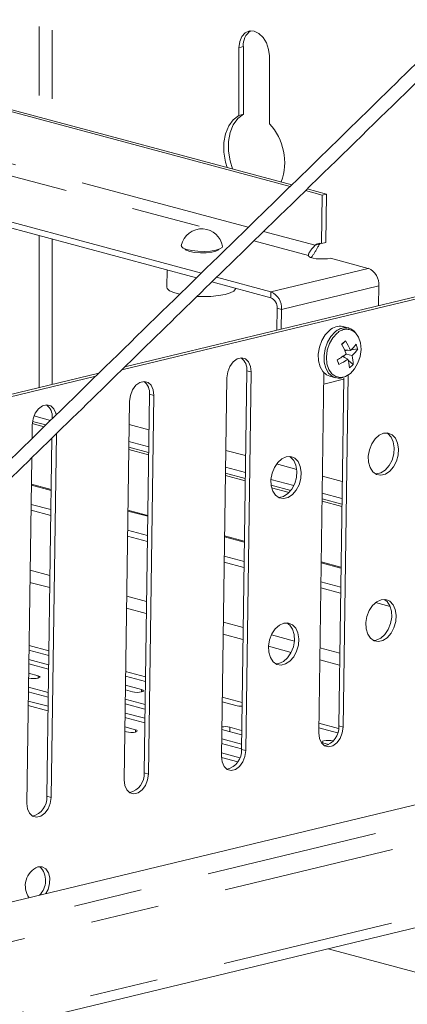
# Model space of a CAD drawing. Units: inches. Extents: x 0.3 to 21.8, y 0.2 to 16.9.
# Drawn here: x 19.2 to 19.7, y 11 to 12.5 of the extents above; entities that cross this region are included whole.
import ezdxf

# ---------------------------------------------------------------- set-up
doc = ezdxf.new("R2010")
doc.units = ezdxf.units.IN
doc.header["$MEASUREMENT"] = 0
doc.linetypes.add('PHANTOM', pattern=[0.5, 0.25, -0.05, 0.05, -0.05, 0.05, -0.05])

msp = doc.modelspace()

# ---------------------------------------------------------------- linework, layer by layer
at = {"color": 8, "linetype": 'PHANTOM', "lineweight": 0}
for p, q in [((19.2144, 15.0577), (19.2144, 12.3263)), ((19.2331, 15.0527), (19.2331, 12.3213)), ((19.5182, 12.1662), (18.2966, 12.4934)), ((18.2875, 12.4783), (19.504, 12.1524)), ((19.5046, 12.427), (19.511, 12.4287)), ((19.6153, 12.1401), (19.5404, 12.1602)), ((19.2144, 12.154), (19.2144, 11.9334)), ((19.2331, 12.149), (19.2331, 11.9379)), ((19.5263, 12.1464), (19.6054, 12.1252)), ((19.551, 12.0726), (19.6924, 12.1066)), ((19.5509, 12.0639), (19.551, 12.0726)), ((19.5664, 12.0469), (19.7078, 12.081)), ((19.5601, 12.0486), (19.5664, 12.0469)), ((19.5224, 11.9562), (19.516, 11.9579)), ((19.381, 11.9221), (19.3746, 11.9238)), ((19.2309, 11.8857), (19.2068, 11.8922)), ((19.2347, 11.8894), (19.2332, 11.8898)), ((19.3735, 11.8475), (19.3448, 11.8552)), ((19.5139, 11.8099), (19.4852, 11.8176)), ((19.5843, 11.791), (19.551, 11.7999)), ((19.203, 11.7917), (19.2317, 11.784)), ((19.6542, 11.7723), (19.6255, 11.78)), ((19.3433, 11.7541), (19.3721, 11.7464)), ((19.4837, 11.7165), (19.5124, 11.7088)), ((19.6241, 11.6789), (19.6528, 11.6712)), ((19.2299, 11.6603), (19.2012, 11.668)), ((19.2009, 11.6505), (19.2297, 11.6428)), ((19.3703, 11.6227), (19.3416, 11.6304)), ((19.3413, 11.6129), (19.37, 11.6052)), ((19.5106, 11.5851), (19.4819, 11.5928)), ((19.4817, 11.5753), (19.5104, 11.5676)), ((19.5851, 11.5651), (19.5517, 11.5741)), ((19.5475, 11.5576), (19.5805, 11.5488)), ((19.651, 11.5475), (19.6223, 11.5552)), ((19.622, 11.5377), (19.6507, 11.53)), ((19.2129, 11.5147), (19.2128, 11.5113)), ((19.3631, 11.4947), (19.363, 11.4913)), ((20.4321, 11.4614), (17.9224, 10.8566)), ((19.6558, 11.4402), (19.6495, 11.4419)), ((20.4568, 11.4379), (17.9284, 10.8287)), ((19.3542, 11.4364), (19.3541, 11.4331)), ((19.4912, 11.4401), (19.4911, 11.4335)), ((19.6413, 11.4202), (19.6413, 11.4199)), ((19.5144, 11.4062), (19.5081, 11.4079)), ((19.373, 11.3721), (19.3667, 11.3738)), ((20.4553, 11.331), (17.9269, 10.7218)), ((19.2316, 11.338), (19.2253, 11.3397))]:
    msp.add_line(p, q, dxfattribs=at)
at = {"color": 7, "linetype": 'Continuous', "lineweight": 15}
for p, q in [((18.295, 12.5726), (19.5815, 12.2279)), ((18.2887, 12.5711), (19.5789, 12.2254)), ((19.443, 12.0928), (18.0776, 12.4586)), ((19.45, 12.0996), (18.0777, 12.4673)), ((19.511, 12.3303), (19.511, 12.4287)), ((19.5046, 12.3286), (19.5046, 12.427)), ((19.5488, 12.4151), (19.5488, 12.3167)), ((19.5046, 12.3286), (19.511, 12.3303)), ((19.6011, 12.2195), (19.6254, 12.2129)), ((19.6037, 12.222), (19.6318, 12.2145)), ((19.6318, 12.2145), (19.6254, 12.2129)), ((19.6318, 12.2145), (19.6307, 12.1441)), ((19.6254, 12.2129), (19.6244, 12.1425)), ((19.6244, 12.1425), (19.6307, 12.1441)), ((19.4262, 12.1348), (19.4262, 12.1345)), ((19.4752, 12.1338), (19.4752, 12.134)), ((19.6153, 12.1401), (19.6217, 12.1417)), ((19.6374, 12.1214), (19.6924, 12.1066)), ((19.9075, 12.1004), (19.3387, 11.9634)), ((19.4003, 12.1042), (19.3999, 12.0791)), ((19.9139, 12.0987), (19.3343, 11.9591)), ((19.5509, 12.0639), (19.4652, 12.0868)), ((19.551, 12.0726), (19.4722, 12.0937)), ((19.7074, 12.0522), (19.7078, 12.081)), ((19.5601, 12.0486), (19.5596, 12.0166)), ((19.5664, 12.0469), (19.566, 12.0181)), ((19.6641, 12.0198), (19.6558, 12.022)), ((19.6641, 12.0198), (19.6635, 12.02)), ((19.6593, 12.0011), (19.6539, 11.9962)), ((19.6664, 11.9873), (19.658, 11.9881)), ((19.6629, 11.9876), (19.6585, 11.987)), ((19.677, 11.9896), (19.6675, 11.9883)), ((19.6497, 11.9668), (19.6475, 11.9739)), ((19.6629, 11.9748), (19.6549, 11.9784)), ((19.6583, 11.9769), (19.6558, 11.979)), ((19.6602, 11.9821), (19.6689, 11.9798)), ((19.6706, 11.9669), (19.6635, 11.9727)), ((19.516, 11.9579), (19.5081, 11.4079)), ((19.3012, 11.9543), (18.2422, 11.6992)), ((19.2968, 11.95), (18.2486, 11.6975)), ((19.4791, 11.3977), (19.487, 11.9477)), ((19.5224, 11.9562), (19.5144, 11.4062)), ((19.6205, 11.4317), (19.628, 11.955)), ((19.6278, 11.9385), (19.6567, 11.9455)), ((19.6365, 11.95), (19.6448, 11.9477)), ((19.6568, 11.9475), (19.6495, 11.4419)), ((19.6632, 11.9517), (19.6558, 11.4402)), ((19.3377, 11.3636), (19.3456, 11.9136)), ((19.3746, 11.9238), (19.3667, 11.3738)), ((19.381, 11.9221), (19.373, 11.3721)), ((19.2332, 11.8898), (19.2332, 11.888)), ((19.204, 11.8594), (19.2043, 11.8795)), ((19.2043, 11.881), (19.2214, 11.8764)), ((19.2047, 11.8843), (19.2241, 11.8791)), ((19.3739, 11.8721), (19.3452, 11.8798)), ((19.2328, 11.8598), (19.2253, 11.3397)), ((19.2393, 11.8662), (19.2316, 11.338)), ((19.3446, 11.8434), (19.3734, 11.8357)), ((19.3447, 11.8468), (19.3734, 11.8391)), ((19.5142, 11.8345), (19.4855, 11.8422)), ((19.1963, 11.3295), (19.2036, 11.831)), ((19.5885, 11.8146), (19.5591, 11.8225)), ((19.485, 11.8092), (19.5138, 11.8015)), ((19.485, 11.8058), (19.5137, 11.7981)), ((19.6546, 11.7969), (19.6259, 11.8046)), ((19.2317, 11.7854), (19.203, 11.7931)), ((19.5513, 11.7915), (19.5798, 11.7838)), ((19.552, 11.7879), (19.5774, 11.7811)), ((19.6254, 11.7716), (19.6541, 11.7639)), ((19.2313, 11.7561), (19.2026, 11.7638)), ((19.6253, 11.7682), (19.6541, 11.7605)), ((19.2312, 11.7474), (19.2025, 11.7551)), ((19.3721, 11.7478), (19.3434, 11.7555)), ((19.3715, 11.7098), (19.3428, 11.7175)), ((19.3717, 11.7185), (19.3429, 11.7262)), ((19.5124, 11.7102), (19.4837, 11.7179)), ((19.512, 11.6809), (19.4833, 11.6886)), ((19.5119, 11.6722), (19.4832, 11.6799)), ((19.6528, 11.6726), (19.6241, 11.6803)), ((19.6523, 11.6346), (19.6235, 11.6423)), ((19.6524, 11.6433), (19.6237, 11.651)), ((19.7244, 11.6152), (19.7029, 11.621)), ((19.1996, 11.5587), (19.2283, 11.551)), ((19.7041, 11.5665), (19.6997, 11.5661)), ((19.2282, 11.5443), (19.1995, 11.552)), ((19.228, 11.5242), (19.1992, 11.5319)), ((19.1993, 11.5386), (19.228, 11.5309)), ((19.5627, 11.5325), (19.5583, 11.532)), ((19.199, 11.5184), (19.2129, 11.5147)), ((19.3686, 11.5067), (19.3399, 11.5144)), ((19.34, 11.5211), (19.3687, 11.5134)), ((19.1997, 11.5115), (19.1989, 11.5118)), ((19.3397, 11.501), (19.3631, 11.4947)), ((19.2274, 11.4839), (19.1986, 11.4916)), ((19.1987, 11.4983), (19.2275, 11.4906)), ((19.3499, 11.4915), (19.3396, 11.4943)), ((19.1984, 11.4781), (19.2272, 11.4704)), ((19.2271, 11.4638), (19.1984, 11.4715)), ((19.368, 11.4665), (19.3393, 11.4742)), ((19.3394, 11.4808), (19.3681, 11.4731)), ((19.5, 11.4715), (19.4802, 11.4768)), ((19.4803, 11.4835), (19.5091, 11.4758)), ((17.9224, 10.8846), (20.3221, 11.4628)), ((19.3391, 11.4607), (19.3678, 11.453)), ((19.3677, 11.4463), (19.339, 11.454)), ((19.6207, 11.4459), (19.6492, 11.4383)), ((19.341, 11.4332), (19.3387, 11.4339)), ((19.3388, 11.4405), (19.3542, 11.4364)), ((19.5084, 11.4289), (19.4796, 11.4366)), ((19.4912, 11.4401), (19.5085, 11.4355)), ((19.6479, 11.4319), (19.6206, 11.4392)), ((19.5081, 11.4087), (19.4794, 11.4164)), ((19.4795, 11.4231), (19.5082, 11.4154)), ((19.6354, 11.4151), (19.6281, 11.417)), ((19.6413, 11.4202), (19.6415, 11.4201)), ((19.4792, 11.4029), (19.5058, 11.3958)), ((19.5029, 11.3899), (19.4791, 11.3963)), ((17.9221, 10.7058), (20.4391, 11.3122)), ((19.6344, 11.1183), (20.836, 10.7964))]:
    msp.add_line(p, q, dxfattribs=at)
at = {"color": 7, "linetype": 'Continuous', "lineweight": 15, "flags": 128}
for points in [[(19.5046, 12.427), (19.5057, 12.436), (19.5089, 12.4435), (19.5137, 12.4489), (19.5199, 12.4515), (19.5267, 12.4512), (19.5336, 12.4478), (19.5397, 12.4419), (19.5446, 12.434), (19.5477, 12.4247), (19.5488, 12.4151)], [(19.4876, 12.2531), (19.4852, 12.261), (19.4828, 12.2753), (19.4828, 12.2893), (19.4852, 12.3022), (19.4898, 12.3135), (19.4964, 12.3224), (19.5046, 12.3286)], [(19.4953, 12.251), (19.4916, 12.2627), (19.4892, 12.277), (19.4892, 12.291), (19.4916, 12.3039), (19.4962, 12.3152), (19.5028, 12.3241), (19.511, 12.3303)], [(19.6217, 12.1417), (19.6226, 12.1425), (19.6231, 12.1428)], [(19.4209, 12.1396), (19.421, 12.1384), (19.4234, 12.1361), (19.4286, 12.134), (19.4359, 12.1324), (19.4447, 12.1314), (19.454, 12.1312), (19.4631, 12.1317), (19.4709, 12.1329), (19.4768, 12.1347), (19.4802, 12.1368), (19.4808, 12.1387)], [(19.4755, 12.1341), (19.4749, 12.1334), (19.4712, 12.1315), (19.4651, 12.13), (19.4572, 12.1292), (19.4486, 12.1291), (19.4402, 12.1298), (19.4331, 12.1312), (19.4281, 12.133), (19.426, 12.1348)], [(19.6374, 12.1214), (19.633, 12.1206), (19.6278, 12.1202), (19.6223, 12.1202), (19.6169, 12.1206), (19.6122, 12.1214), (19.6085, 12.1225), (19.6062, 12.1238), (19.6054, 12.1252)], [(19.3999, 12.0791), (19.4005, 12.0771), (19.4038, 12.0741), (19.4098, 12.0713), (19.4181, 12.069), (19.4182, 12.069)], [(19.4437, 12.0658), (19.4517, 12.0656), (19.4636, 12.0659), (19.4747, 12.067), (19.4844, 12.0687), (19.492, 12.0709), (19.4973, 12.0736), (19.4997, 12.0766), (19.4999, 12.0776)], [(19.636, 12.0165), (19.6298, 12.0099), (19.6248, 12.0016), (19.6214, 11.992), (19.6198, 11.9821), (19.6202, 11.9724), (19.6225, 11.9637), (19.6265, 11.9567), (19.632, 11.9519), (19.6365, 11.95)], [(19.658, 11.9492), (19.6594, 11.9497), (19.6664, 11.954), (19.6726, 11.9606), (19.6774, 11.9691), (19.6807, 11.9787), (19.6819, 11.9886), (19.6812, 11.9982), (19.6784, 12.0065), (19.6739, 12.0129), (19.6727, 12.0141)], [(19.487, 11.9477), (19.4882, 11.9562), (19.4914, 11.9642), (19.4962, 11.9707), (19.502, 11.975), (19.5081, 11.9765), (19.5139, 11.975), (19.5185, 11.9707), (19.5214, 11.9642), (19.5224, 11.9562)], [(19.3456, 11.9136), (19.3468, 11.9221), (19.35, 11.9301), (19.3548, 11.9367), (19.3606, 11.9409), (19.3667, 11.9424), (19.3725, 11.9409), (19.3771, 11.9367), (19.3801, 11.9301), (19.381, 11.9221)], [(19.2043, 11.8795), (19.2054, 11.8881), (19.2086, 11.8961), (19.2134, 11.9026), (19.2192, 11.9069), (19.2253, 11.9084), (19.2311, 11.9069), (19.2357, 11.9026), (19.2387, 11.8961), (19.2392, 11.8937)], [(19.7148, 11.8671), (19.7213, 11.8673), (19.7272, 11.8648), (19.7319, 11.8598), (19.7351, 11.8528), (19.7365, 11.8444), (19.7358, 11.8353), (19.7333, 11.8263), (19.7291, 11.8183), (19.7236, 11.8119), (19.7173, 11.8078), (19.7107, 11.8062), (19.7044, 11.8073), (19.6991, 11.8111), (19.6951, 11.8171), (19.6928, 11.8249), (19.6924, 11.8338), (19.694, 11.8429), (19.6974, 11.8515), (19.7023, 11.8588), (19.7083, 11.8641), (19.7148, 11.8671)], [(19.7192, 11.8675), (19.7208, 11.8665), (19.7256, 11.8615), (19.7288, 11.8545), (19.7301, 11.8461), (19.7295, 11.837), (19.727, 11.828), (19.7227, 11.82), (19.7172, 11.8136), (19.7109, 11.8095), (19.7043, 11.8079), (19.7032, 11.8079)], [(19.5734, 11.833), (19.5799, 11.8332), (19.5858, 11.8307), (19.5906, 11.8258), (19.5937, 11.8188), (19.5951, 11.8103), (19.5945, 11.8012), (19.5919, 11.7923), (19.5877, 11.7842), (19.5822, 11.7779), (19.5759, 11.7737), (19.5693, 11.7721), (19.563, 11.7732), (19.5577, 11.777), (19.5537, 11.7831), (19.5514, 11.7909), (19.551, 11.7997), (19.5526, 11.8089), (19.556, 11.8175), (19.5609, 11.8247), (19.5669, 11.8301), (19.5734, 11.833)], [(19.5778, 11.8334), (19.5795, 11.8324), (19.5842, 11.8275), (19.5874, 11.8205), (19.5887, 11.812), (19.5881, 11.8029), (19.5856, 11.794), (19.5814, 11.7859), (19.5758, 11.7796), (19.5695, 11.7754), (19.5629, 11.7738), (19.5618, 11.7738)], [(19.7113, 11.6253), (19.7178, 11.6255), (19.7237, 11.623), (19.7285, 11.618), (19.7316, 11.611), (19.733, 11.6026), (19.7323, 11.5935), (19.7298, 11.5845), (19.7256, 11.5765), (19.7201, 11.5701), (19.7138, 11.566), (19.7072, 11.5644), (19.7009, 11.5655), (19.6956, 11.5693), (19.6916, 11.5753), (19.6893, 11.5831), (19.6889, 11.592), (19.6905, 11.6011), (19.6939, 11.6097), (19.6988, 11.617), (19.7048, 11.6223), (19.7113, 11.6253)], [(19.7157, 11.6257), (19.7199, 11.6225), (19.7239, 11.6165), (19.7262, 11.6087), (19.7265, 11.5998), (19.7249, 11.5907), (19.7215, 11.5821), (19.7166, 11.5748), (19.7106, 11.5694), (19.7041, 11.5665)], [(19.5699, 11.5912), (19.5764, 11.5914), (19.5823, 11.5889), (19.5871, 11.584), (19.5902, 11.577), (19.5916, 11.5685), (19.591, 11.5594), (19.5884, 11.5505), (19.5842, 11.5424), (19.5787, 11.5361), (19.5724, 11.5319), (19.5658, 11.5303), (19.5595, 11.5314), (19.5542, 11.5352), (19.5502, 11.5413), (19.5479, 11.5491), (19.5475, 11.5579), (19.5491, 11.5671), (19.5525, 11.5757), (19.5574, 11.5829), (19.5634, 11.5883), (19.5699, 11.5912)], [(19.5743, 11.5916), (19.5785, 11.5884), (19.5825, 11.5824), (19.5848, 11.5746), (19.5851, 11.5657), (19.5836, 11.5566), (19.5801, 11.548), (19.5752, 11.5407), (19.5692, 11.5354), (19.5627, 11.5325)], [(19.2129, 11.5147), (19.2149, 11.5139), (19.2156, 11.513), (19.2149, 11.5121), (19.2129, 11.5114), (19.2099, 11.5109), (19.2063, 11.5108), (19.2028, 11.511), (19.1997, 11.5115)], [(19.3631, 11.4947), (19.3651, 11.4939), (19.3658, 11.493), (19.3651, 11.4921), (19.3631, 11.4913), (19.3601, 11.4909), (19.3565, 11.4907), (19.3529, 11.491), (19.3499, 11.4915)], [(19.3542, 11.4364), (19.3562, 11.4356), (19.3569, 11.4347), (19.3562, 11.4338), (19.3542, 11.4331), (19.3512, 11.4326), (19.3476, 11.4325), (19.3441, 11.4327), (19.341, 11.4332)], [(19.6558, 11.4402), (19.6546, 11.4317), (19.6515, 11.4237), (19.6467, 11.4172), (19.6409, 11.4129), (19.6347, 11.4114), (19.629, 11.4129), (19.6244, 11.4172), (19.6214, 11.4237), (19.6205, 11.4317)], [(19.6281, 11.417), (19.6261, 11.4178), (19.6254, 11.4187), (19.6261, 11.4196), (19.6281, 11.4203), (19.6311, 11.4208), (19.6347, 11.4209), (19.6382, 11.4207), (19.6413, 11.4202)], [(19.5144, 11.4062), (19.5132, 11.3976), (19.5101, 11.3896), (19.5053, 11.3831), (19.4995, 11.3788), (19.4933, 11.3774), (19.4876, 11.3788), (19.483, 11.3831), (19.48, 11.3896), (19.4791, 11.3977)], [(19.373, 11.3721), (19.3719, 11.3636), (19.3687, 11.3556), (19.3639, 11.349), (19.3581, 11.3448), (19.352, 11.3433), (19.3462, 11.3448), (19.3416, 11.349), (19.3386, 11.3556), (19.3377, 11.3636)], [(19.2316, 11.338), (19.2305, 11.3295), (19.2273, 11.3215), (19.2225, 11.315), (19.2167, 11.3107), (19.2106, 11.3092), (19.2048, 11.3107), (19.2002, 11.315), (19.1972, 11.3215), (19.1963, 11.3295)], [(19.2126, 11.2371), (19.2186, 11.2371), (19.2239, 11.2342), (19.2277, 11.2287), (19.2297, 11.2213), (19.2296, 11.2129), (19.2274, 11.2045), (19.2241, 11.1983)]]:
    msp.add_lwpolyline(points, dxfattribs=at)
at = {"color": 8, "linetype": 'PHANTOM', "lineweight": 0, "flags": 128}
for points in [[(19.6444, 12.0143), (19.6382, 12.0077), (19.6332, 11.9993), (19.6298, 11.9898), (19.6282, 11.9798), (19.6285, 11.9701), (19.6308, 11.9615), (19.6349, 11.9545), (19.6404, 11.9496), (19.6445, 11.9478)], [(19.6471, 12.0123), (19.641, 12.0057), (19.6361, 11.9972), (19.6328, 11.9876), (19.6316, 11.9777), (19.6323, 11.9681), (19.6351, 11.9598), (19.6396, 11.9534), (19.6455, 11.9494), (19.6523, 11.9482), (19.658, 11.9492)]]:
    msp.add_lwpolyline(points, dxfattribs=at)
at = {"color": 7, "linetype": 'Continuous', "lineweight": 15}
for centre, radius, start, end in [((19.5352, 12.4313), 0.0244, 123.0964, 186.1813), ((19.489, 12.2606), 0.082, 339.6701, 43.1458), ((19.4507, 12.1335), 0.0305, 86.1752, 168.4247), ((19.4507, 12.1335), 0.0305, 9.9174, 86.1752), ((19.6219, 12.1337), 0.00923, 74.3027, 135.468), ((19.682, 12.083), 0.0259, 355.6018, 66.271), ((19.5406, 12.0489), 0.0259, 355.6018, 66.271), ((19.5447, 12.0498), 0.0154, 355.6018, 66.271), ((19.6511, 12.0006), 0.0219, 77.8076, 133.4313), ((20.5635, 10.9072), 1.4192, 129.5746, 129.8679), ((19.5882, 11.956), 0.0843, 21.7866, 32.4103), ((19.5606, 11.9438), 0.1071, 21.0961, 29.5172), ((19.6293, 12.0286), 0.0556, 311.9348, 324.8049), ((19.6369, 12.0146), 0.0473, 312.6348, 328.0871), ((19.634, 11.9793), 0.0442, 13.4847, 23.0455), ((19.4954, 11.9599), 0.0207, 354.3647, 52.974), ((19.5949, 12.0695), 0.1091, 298.7262, 306.9252), ((23.3084, 13.1783), 3.8541, 198.2104, 198.3199), ((19.6126, 12.0435), 0.0851, 295.7772, 306.2135), ((19.6082, 11.9592), 0.0569, 3.1311, 15.9826), ((19.6219, 11.9669), 0.0487, 359.9737, 15.2971), ((19.6403, 11.9977), 0.0432, 304.8969, 314.5456), ((19.354, 11.9259), 0.0207, 354.3647, 52.974), ((19.2126, 11.8918), 0.0207, 354.3647, 52.974), ((19.507, 11.502), 0.0313, 257.0509, 273.6575), ((19.6228, 11.4393), 0.0268, 282.6235, 5.6039), ((19.4841, 11.4092), 0.0317, 77.1099, 98.0324), ((19.4814, 11.4053), 0.0268, 282.6235, 5.6039), ((19.34, 11.3712), 0.0268, 282.6235, 5.6039), ((19.1986, 11.3371), 0.0268, 282.6235, 5.6039), ((19.2236, 11.2098), 0.0294, 111.9727, 216.0938), ((19.1946, 11.2171), 0.0291, 313.4053, 44.3808)]:
    msp.add_arc(centre, radius, start, end, dxfattribs=at)
at = {"color": 8, "linetype": 'PHANTOM', "lineweight": 0}
for centre, radius, start, end in [((19.6596, 11.9982), 0.0221, 79.6796, 133.327), ((19.6609, 11.9989), 0.0192, 52.2127, 135.6055)]:
    msp.add_arc(centre, radius, start, end, dxfattribs=at)
at = {"color": 7, "linetype": 'Continuous', "lineweight": 15}
for points, knots in [([(20.4347, 13.0768), (20.4337, 13.0758), (20.4071, 13.0483), (20.3341, 12.9735), (20.1782, 12.8153), (19.9707, 12.6088), (19.7325, 12.3751), (19.4815, 12.1304), (19.2094, 11.8652), (18.9303, 11.5904), (18.7415, 11.4009), (18.6403, 11.2977), (18.6138, 11.2705), (18.5884, 11.2445), (18.5658, 11.2213), (18.5448, 11.1996), (18.5317, 11.186), (18.5248, 11.1789)], [0, 0, 0, 0, 0.001693, 0.042999, 0.117485, 0.250498, 0.36926, 0.488024, 0.639178, 0.790333, 0.923348, 0.93798, 0.952438, 0.966015, 0.978782, 0.988874, 1, 1, 1, 1]), ([(18.5389, 11.165), (18.5441, 11.1704), (18.5545, 11.1812), (18.5905, 11.2183), (18.6676, 11.2975), (18.8236, 11.4556), (19.0311, 11.6621), (19.2692, 11.8958), (19.5203, 12.1406), (19.7924, 12.4057), (20.0715, 12.6806), (20.2602, 12.8701), (20.3614, 12.9733), (20.388, 13.0004), (20.4124, 13.0254), (20.4278, 13.0413), (20.4347, 13.0484)], [0, 0, 0, 0, 0.008482, 0.017005, 0.058626, 0.133682, 0.26771, 0.38738, 0.507052, 0.659361, 0.811671, 0.945702, 0.960446, 0.975014, 0.988696, 1, 1, 1, 1]), ([(19.6153, 12.1401), (19.6146, 12.1394), (19.6133, 12.1382), (19.6114, 12.136), (19.6096, 12.1338), (19.6081, 12.1315), (19.6068, 12.1294), (19.6058, 12.1277), (19.6055, 12.1263), (19.6054, 12.1256), (19.6054, 12.1252)], [0, 0, 0, 0, 0.155005, 0.285077, 0.394341, 0.506658, 0.621619, 0.725662, 0.839804, 1, 1, 1, 1]), ([(19.6217, 12.1417), (19.6209, 12.1404), (19.6195, 12.138), (19.6172, 12.1341), (19.6149, 12.1302), (19.6126, 12.1264), (19.6107, 12.1237), (19.6098, 12.1225), (19.6096, 12.1222)], [0, 0, 0, 0, 0.213298, 0.404311, 0.576557, 0.762868, 0.954215, 1, 1, 1, 1]), ([(19.6728, 12.0148), (19.671, 12.0163), (19.6682, 12.0188), (19.6647, 12.0194), (19.6633, 12.0197)], [0, 0, 0, 0, 0.626308, 1, 1, 1, 1]), ([(19.6446, 11.9481), (19.646, 11.9477), (19.6496, 11.9466), (19.6534, 11.9474), (19.6556, 11.9479)], [0, 0, 0, 0, 0.401672, 1, 1, 1, 1])]:
    msp.add_open_spline(points, degree=3, knots=knots, dxfattribs=at)

doc.saveas('drawing.dxf')
